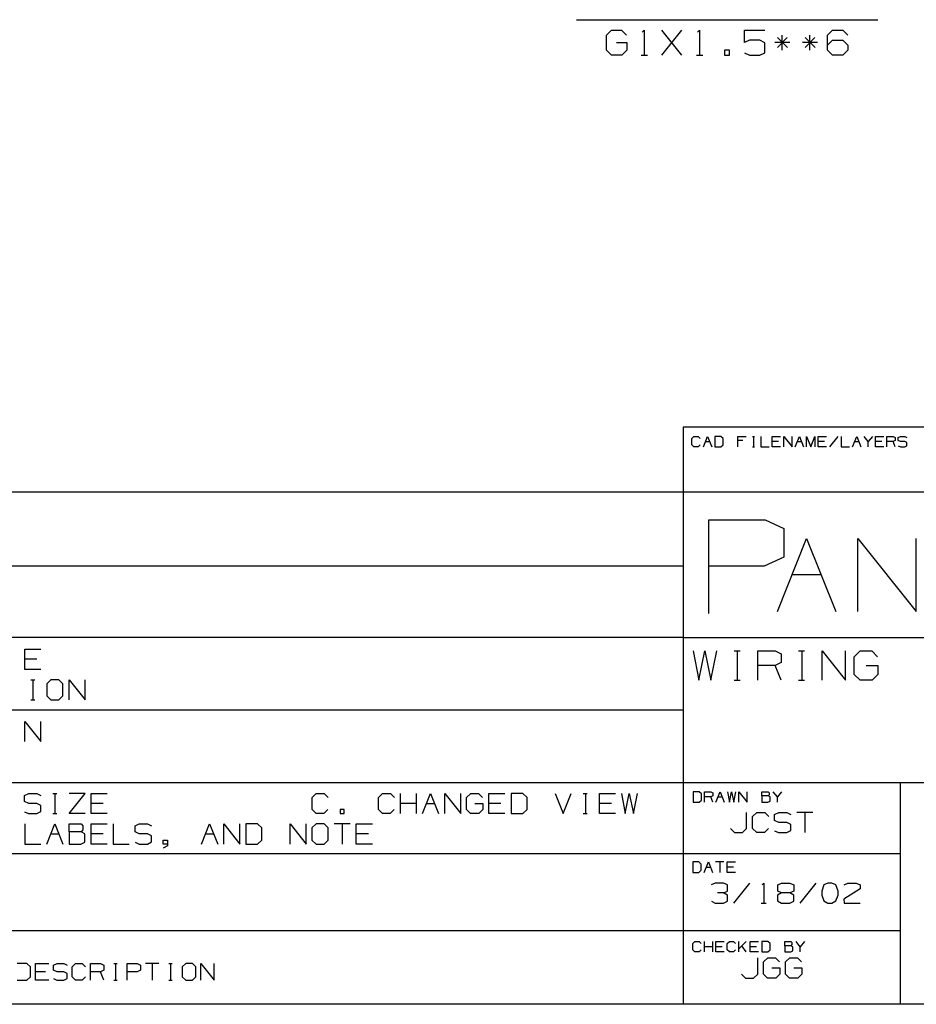
# Paper-space layout 'Layout1' of a CAD drawing. Extents: x 0.6 to 16.4, y 0.4 to 10.6.
# Drawn here: x 9.9 to 13, y 0.4 to 3.9 of the extents above; entities that cross this region are included whole.
import ezdxf

# ---------------------------------------------------------------- set-up
doc = ezdxf.new("R2010")
doc.units = 0
doc.header["$MEASUREMENT"] = 0
doc.layers.add('1', color=7, linetype='Continuous')

psp = doc.layouts.get("Layout1")

# ---------------------------------------------------------------- linework, layer by layer
at = {"layer": '1', "color": 7, "linetype": 'Continuous'}
for p, q in [((11.826715, 3.934195), (12.896403, 3.934195)), ((11.933216, 3.879445), (11.951966, 3.897257)), ((11.933216, 3.826007), (11.933216, 3.879445)), ((11.951966, 3.897257), (11.986653, 3.897257)), ((11.986653, 3.897257), (12.004466, 3.879445)), ((12.060341, 3.889757), (12.067841, 3.897257)), ((12.067841, 3.897257), (12.067841, 3.808195)), ((12.130279, 3.808195), (12.201529, 3.897257)), ((12.201529, 3.808195), (12.130279, 3.897257)), ((12.256466, 3.889757), (12.263966, 3.897257)), ((12.263966, 3.897257), (12.263966, 3.808195)), ((12.423529, 3.853195), (12.423529, 3.897257)), ((12.423529, 3.897257), (12.495716, 3.897257)), ((12.557216, 3.826007), (12.557216, 3.879445)), ((12.655278, 3.826007), (12.655278, 3.879445)), ((12.718654, 3.879445), (12.735528, 3.897257)), ((12.718654, 3.826007), (12.718654, 3.879445)), ((12.735528, 3.897257), (12.772091, 3.897257)), ((12.772091, 3.897257), (12.789904, 3.879445)), ((11.969778, 3.853195), (12.005404, 3.853195)), ((12.005404, 3.853195), (12.005404, 3.826007)), ((12.44134, 3.861632), (12.423529, 3.853195)), ((12.477903, 3.861632), (12.44134, 3.861632)), ((12.495716, 3.852257), (12.477903, 3.861632)), ((12.495716, 3.816632), (12.495716, 3.852257)), ((12.584403, 3.853195), (12.530966, 3.853195)), ((12.575028, 3.871007), (12.54034, 3.835382)), ((12.54034, 3.871007), (12.575966, 3.835382)), ((12.682466, 3.853195), (12.629028, 3.853195)), ((12.673091, 3.871007), (12.638403, 3.835382)), ((12.638403, 3.871007), (12.674028, 3.835382)), ((12.718654, 3.84382), (12.735528, 3.861632)), ((12.735528, 3.861632), (12.772091, 3.861632)), ((12.772091, 3.861632), (12.789904, 3.84382)), ((12.789904, 3.84382), (12.789904, 3.826007)), ((11.951029, 3.808195), (11.933216, 3.826007)), ((12.005404, 3.826007), (11.987591, 3.808195)), ((12.370466, 3.826007), (12.352654, 3.826007)), ((12.352654, 3.826007), (12.352654, 3.808195)), ((12.370466, 3.808195), (12.370466, 3.826007)), ((12.423529, 3.816632), (12.44134, 3.808195)), ((12.477903, 3.808195), (12.495716, 3.816632)), ((12.735528, 3.808195), (12.718654, 3.826007)), ((12.789904, 3.826007), (12.772091, 3.808195)), ((11.987591, 3.808195), (11.951029, 3.808195)), ((12.056591, 3.808195), (12.079091, 3.808195)), ((12.252716, 3.808195), (12.275216, 3.808195)), ((12.352654, 3.808195), (12.370466, 3.808195)), ((12.44134, 3.808195), (12.477903, 3.808195)), ((12.772091, 3.808195), (12.735528, 3.808195)), ((12.205371, 2.488467), (12.205371, 0.440085)), ((16.369932, 2.488467), (12.205371, 2.488467)), ((12.236932, 2.448075), (12.244329, 2.455472)), ((12.236932, 2.425882), (12.236932, 2.448075)), ((12.244329, 2.455472), (12.259125, 2.455472)), ((12.259125, 2.455472), (12.266523, 2.448075)), ((12.277658, 2.418484), (12.292454, 2.455472)), ((12.292454, 2.455472), (12.307249, 2.418484)), ((12.340188, 2.455472), (12.318385, 2.455472)), ((12.318385, 2.455472), (12.318385, 2.418484)), ((12.347976, 2.448075), (12.340188, 2.455472)), ((12.347976, 2.425882), (12.347976, 2.448075)), ((12.399837, 2.418484), (12.399837, 2.455472)), ((12.399837, 2.455472), (12.429428, 2.455472)), ((12.451466, 2.455472), (12.458863, 2.455472)), ((12.455359, 2.455472), (12.455359, 2.418484)), ((12.48129, 2.455472), (12.48129, 2.418484)), ((12.522017, 2.418484), (12.522017, 2.455472)), ((12.522017, 2.455472), (12.551607, 2.455472)), ((12.562742, 2.418484), (12.562742, 2.455472)), ((12.562742, 2.455472), (12.592334, 2.418484)), ((12.592334, 2.418484), (12.592334, 2.455472)), ((12.603469, 2.418484), (12.618264, 2.455472)), ((12.618264, 2.455472), (12.63306, 2.418484)), ((12.644196, 2.418484), (12.644196, 2.455472)), ((12.644196, 2.455472), (12.658991, 2.418484)), ((12.658991, 2.418484), (12.673786, 2.455472)), ((12.673786, 2.455472), (12.673786, 2.418484)), ((12.684921, 2.418484), (12.684921, 2.455472)), ((12.684921, 2.455472), (12.714513, 2.455472)), ((12.755239, 2.455472), (12.725648, 2.418484)), ((12.766375, 2.455472), (12.766375, 2.418484)), ((12.8071, 2.418484), (12.821896, 2.455472)), ((12.821896, 2.455472), (12.836691, 2.418484)), ((12.862622, 2.437173), (12.847827, 2.455472)), ((12.877418, 2.455472), (12.862622, 2.437173)), ((12.888553, 2.418484), (12.888553, 2.455472)), ((12.888553, 2.455472), (12.918144, 2.455472)), ((12.929279, 2.418484), (12.929279, 2.455472)), ((12.929279, 2.455472), (12.951472, 2.455472)), ((12.951472, 2.455472), (12.95887, 2.451968)), ((12.95887, 2.451968), (12.95887, 2.440677)), ((12.969616, 2.451968), (12.977404, 2.455472)), ((12.969616, 2.440677), (12.969616, 2.451968)), ((12.977404, 2.455472), (12.992199, 2.455472)), ((12.992199, 2.455472), (12.999597, 2.451968)), ((12.244329, 2.418484), (12.236932, 2.425882)), ((12.258736, 2.418484), (12.244329, 2.418484)), ((12.266133, 2.425882), (12.258736, 2.418484)), ((12.285056, 2.437173), (12.299851, 2.437173)), ((12.318385, 2.418484), (12.340188, 2.418484)), ((12.340188, 2.418484), (12.347976, 2.425882)), ((12.418137, 2.440677), (12.399837, 2.440677)), ((12.451466, 2.418484), (12.458863, 2.418484)), ((12.48129, 2.418484), (12.51088, 2.418484)), ((12.544209, 2.437173), (12.522017, 2.437173)), ((12.551607, 2.418484), (12.522017, 2.418484)), ((12.610867, 2.437173), (12.625662, 2.437173)), ((12.707114, 2.437173), (12.684921, 2.437173)), ((12.714513, 2.418484), (12.684921, 2.418484)), ((12.766375, 2.418484), (12.795965, 2.418484)), ((12.814498, 2.437173), (12.829293, 2.437173)), ((12.862622, 2.418484), (12.862622, 2.437173)), ((12.910747, 2.437173), (12.888553, 2.437173)), ((12.918144, 2.418484), (12.888553, 2.418484)), ((12.951472, 2.437173), (12.929279, 2.437173)), ((12.95887, 2.440677), (12.951472, 2.437173)), ((12.95887, 2.418484), (12.951472, 2.437173)), ((12.977404, 2.437173), (12.969616, 2.440677)), ((12.969616, 2.421988), (12.977015, 2.418484)), ((12.977015, 2.418484), (12.992199, 2.418484)), ((12.992199, 2.437173), (12.977404, 2.437173)), ((12.999597, 2.433279), (12.992199, 2.437173)), ((12.992199, 2.418484), (12.999597, 2.422378)), ((12.999597, 2.422378), (12.999597, 2.433279)), ((12.205371, 2.257467), (6.526266, 2.257467)), ((16.369932, 2.257467), (12.205371, 2.257467)), ((12.297117, 1.826794), (12.297117, 2.159691)), ((12.297117, 2.159691), (12.496855, 2.159691)), ((12.496855, 2.159691), (12.563435, 2.128153)), ((12.563435, 2.128153), (12.563435, 2.026532)), ((12.540531, 1.834271), (12.644099, 2.093191)), ((12.644099, 2.093191), (12.747666, 1.834271)), ((12.825615, 1.834271), (12.825615, 2.093191)), ((12.825615, 2.093191), (13.032751, 1.834271)), ((13.032751, 1.834271), (13.032751, 2.093191)), ((12.205371, 1.994511), (6.526266, 1.994511)), ((12.493351, 1.994994), (12.297117, 1.994994)), ((12.563435, 2.026532), (12.493351, 1.994994)), ((12.592315, 1.965093), (12.695883, 1.965093)), ((12.205371, 1.741555), (6.526266, 1.741555)), ((12.205371, 1.741555), (16.369932, 1.741555)), ((9.86886, 1.628785), (9.86886, 1.700036)), ((9.86886, 1.700036), (9.92586, 1.700036)), ((12.241908, 1.694038), (12.261595, 1.590132)), ((12.261595, 1.590132), (12.282376, 1.694038)), ((12.282376, 1.694038), (12.304252, 1.590132)), ((12.304252, 1.590132), (12.325032, 1.694038)), ((12.386939, 1.694038), (12.407721, 1.694038)), ((12.397877, 1.694038), (12.397877, 1.590132)), ((12.47072, 1.590132), (12.47072, 1.694038)), ((12.47072, 1.694038), (12.533064, 1.694038)), ((12.533064, 1.694038), (12.553845, 1.684195)), ((12.553845, 1.684195), (12.553845, 1.652476)), ((12.615751, 1.694038), (12.636533, 1.694038)), ((12.626689, 1.694038), (12.626689, 1.590132)), ((12.699533, 1.590132), (12.699533, 1.694038)), ((12.699533, 1.694038), (12.782658, 1.590132)), ((12.782658, 1.590132), (12.782658, 1.694038)), ((12.812845, 1.673257), (12.834721, 1.694038)), ((12.834721, 1.694038), (12.875189, 1.694038)), ((12.875189, 1.694038), (12.89597, 1.673257)), ((9.91161, 1.664786), (9.86886, 1.664786)), ((12.533064, 1.642632), (12.47072, 1.642632)), ((12.553845, 1.652476), (12.533064, 1.642632)), ((12.553845, 1.590132), (12.533064, 1.642632)), ((12.812845, 1.610913), (12.812845, 1.673257)), ((12.855501, 1.642632), (12.897064, 1.642632)), ((12.897064, 1.642632), (12.897064, 1.610913)), ((9.92586, 1.628785), (9.86886, 1.628785)), ((12.833627, 1.590132), (12.812845, 1.610913)), ((12.897064, 1.610913), (12.876283, 1.590132)), ((9.88986, 1.592036), (9.90411, 1.592036)), ((9.89736, 1.592036), (9.89736, 1.520786)), ((9.96156, 1.592036), (9.94656, 1.577785)), ((9.94656, 1.577785), (9.94656, 1.535035)), ((9.99006, 1.592036), (9.96156, 1.592036)), ((10.00431, 1.577785), (9.99006, 1.592036)), ((10.00431, 1.535035), (10.00431, 1.577785)), ((10.02576, 1.520786), (10.02576, 1.592036)), ((10.02576, 1.592036), (10.08276, 1.520786)), ((10.08276, 1.520786), (10.08276, 1.592036)), ((12.386939, 1.590132), (12.407721, 1.590132)), ((12.615751, 1.590132), (12.636533, 1.590132)), ((12.876283, 1.590132), (12.833627, 1.590132)), ((9.88986, 1.520786), (9.90411, 1.520786)), ((9.94656, 1.535035), (9.96156, 1.520786)), ((9.96156, 1.520786), (9.99006, 1.520786)), ((9.99006, 1.520786), (10.00431, 1.535035)), ((12.205371, 1.483599), (6.526266, 1.483599)), ((9.86886, 1.372829), (9.86886, 1.444079)), ((9.86886, 1.444079), (9.92586, 1.372829)), ((9.92586, 1.372829), (9.92586, 1.444079)), ((6.526266, 1.227643), (12.205371, 1.227643)), ((12.205371, 1.227643), (16.369932, 1.227643)), ((12.977928, 0.440085), (12.977928, 1.227643)), ((9.86811, 1.181373), (9.88311, 1.188123)), ((9.88311, 1.188123), (9.91161, 1.188123)), ((9.91161, 1.188123), (9.92586, 1.181373)), ((9.96831, 1.188123), (9.98256, 1.188123)), ((9.97581, 1.188123), (9.97581, 1.116873)), ((10.02576, 1.116873), (10.08276, 1.188123)), ((10.08276, 1.188123), (10.02576, 1.188123)), ((10.10421, 1.116873), (10.10421, 1.188123)), ((10.10421, 1.188123), (10.16121, 1.188123)), ((10.88871, 1.173873), (10.90296, 1.188123)), ((10.90296, 1.188123), (10.93146, 1.188123)), ((10.93146, 1.188123), (10.94571, 1.173873)), ((11.12406, 1.173873), (11.13831, 1.188123)), ((11.13831, 1.188123), (11.16681, 1.188123)), ((11.16681, 1.188123), (11.18106, 1.173873)), ((11.20251, 1.116873), (11.20251, 1.188123)), ((11.25951, 1.116873), (11.25951, 1.188123)), ((11.28096, 1.116873), (11.30946, 1.188123)), ((11.30946, 1.188123), (11.33796, 1.116873)), ((11.35941, 1.116873), (11.35941, 1.188123)), ((11.35941, 1.188123), (11.41641, 1.116873)), ((11.41641, 1.116873), (11.41641, 1.188123)), ((11.43711, 1.173873), (11.45211, 1.188123)), ((11.45211, 1.188123), (11.47986, 1.188123)), ((11.47986, 1.188123), (11.49411, 1.173873)), ((11.51631, 1.116873), (11.51631, 1.188123)), ((11.51631, 1.188123), (11.57331, 1.188123)), ((11.63676, 1.188123), (11.59476, 1.188123)), ((11.59476, 1.188123), (11.59476, 1.116873)), ((11.65176, 1.173873), (11.63676, 1.188123)), ((11.75166, 1.188123), (11.78016, 1.116873)), ((11.78016, 1.116873), (11.80866, 1.188123)), ((11.85111, 1.188123), (11.86536, 1.188123)), ((11.85861, 1.188123), (11.85861, 1.116873)), ((11.90856, 1.116873), (11.90856, 1.188123)), ((11.90856, 1.188123), (11.96556, 1.188123)), ((11.98701, 1.188123), (12.00051, 1.116873)), ((12.00051, 1.116873), (12.01476, 1.188123)), ((12.01476, 1.188123), (12.02976, 1.116873)), ((12.02976, 1.116873), (12.04401, 1.188123)), ((12.262602, 1.194458), (12.240798, 1.194458)), ((12.240798, 1.194458), (12.240798, 1.157469)), ((12.270389, 1.18706), (12.262602, 1.194458)), ((12.281524, 1.157469), (12.281524, 1.194458)), ((12.281524, 1.194458), (12.303718, 1.194458)), ((12.303718, 1.194458), (12.311115, 1.190953)), ((12.311115, 1.190953), (12.311115, 1.179662)), ((12.32225, 1.157469), (12.337046, 1.194458)), ((12.337046, 1.194458), (12.351841, 1.157469)), ((12.362977, 1.194458), (12.369985, 1.157469)), ((12.369985, 1.157469), (12.377383, 1.194458)), ((12.377383, 1.194458), (12.38517, 1.157469)), ((12.38517, 1.157469), (12.392568, 1.194458)), ((12.403703, 1.157469), (12.403703, 1.194458)), ((12.403703, 1.194458), (12.433294, 1.157469)), ((12.433294, 1.157469), (12.433294, 1.194458)), ((12.485156, 1.179662), (12.485156, 1.194458)), ((12.485156, 1.194458), (12.507349, 1.194458)), ((12.507349, 1.194458), (12.510853, 1.190953)), ((12.510853, 1.190953), (12.510853, 1.183556)), ((12.540677, 1.176158), (12.525882, 1.194458)), ((12.555472, 1.194458), (12.540677, 1.176158)), ((9.86811, 1.159623), (9.86811, 1.181373)), ((9.88311, 1.152873), (9.86811, 1.159623)), ((10.88871, 1.131123), (10.88871, 1.173873)), ((11.12406, 1.131123), (11.12406, 1.173873)), ((11.43711, 1.131123), (11.43711, 1.173873)), ((11.65176, 1.131123), (11.65176, 1.173873)), ((12.240798, 1.157469), (12.262602, 1.157469)), ((12.262602, 1.157469), (12.270389, 1.164867)), ((12.270389, 1.164867), (12.270389, 1.18706)), ((12.303718, 1.176158), (12.281524, 1.176158)), ((12.311115, 1.179662), (12.303718, 1.176158)), ((12.311115, 1.157469), (12.303718, 1.176158)), ((12.329648, 1.176158), (12.344443, 1.176158)), ((12.507349, 1.179662), (12.485156, 1.179662)), ((12.485156, 1.179662), (12.485156, 1.157469)), ((12.485156, 1.157469), (12.50696, 1.157469)), ((12.50696, 1.157469), (12.514358, 1.160973)), ((12.510853, 1.183556), (12.507349, 1.179662)), ((12.514358, 1.176158), (12.507349, 1.179662)), ((12.514358, 1.160973), (12.514358, 1.176158)), ((12.540677, 1.157469), (12.540677, 1.176158)), ((9.86811, 1.123623), (9.88236, 1.116873)), ((9.91161, 1.152873), (9.88311, 1.152873)), ((9.92586, 1.145373), (9.91161, 1.152873)), ((9.91161, 1.116873), (9.92586, 1.124373)), ((9.92586, 1.124373), (9.92586, 1.145373)), ((10.14696, 1.152873), (10.10421, 1.152873)), ((10.90296, 1.116873), (10.88871, 1.131123)), ((10.94496, 1.131123), (10.93071, 1.116873)), ((11.00241, 1.131123), (10.98816, 1.131123)), ((10.98816, 1.131123), (10.98816, 1.116873)), ((11.00241, 1.116873), (11.00241, 1.131123)), ((11.13831, 1.116873), (11.12406, 1.131123)), ((11.18031, 1.131123), (11.16606, 1.116873)), ((11.25951, 1.152873), (11.20251, 1.152873)), ((11.29521, 1.152873), (11.32371, 1.152873)), ((11.45136, 1.116873), (11.43711, 1.131123)), ((11.46636, 1.152873), (11.49486, 1.152873)), ((11.49486, 1.131123), (11.48061, 1.116873)), ((11.49486, 1.152873), (11.49486, 1.131123)), ((11.55906, 1.152873), (11.51631, 1.152873)), ((11.63676, 1.116873), (11.65176, 1.131123)), ((11.95131, 1.152873), (11.90856, 1.152873)), ((12.431132, 1.063485), (12.431132, 1.120485)), ((12.452582, 1.106235), (12.466832, 1.120485)), ((12.466832, 1.120485), (12.495333, 1.120485)), ((12.495333, 1.120485), (12.509583, 1.106235)), ((12.530283, 1.113735), (12.545282, 1.120485)), ((12.545282, 1.120485), (12.573783, 1.120485)), ((12.573783, 1.120485), (12.588033, 1.113735)), ((12.666483, 1.120485), (12.609483, 1.120485)), ((12.637982, 1.120485), (12.637982, 1.049235)), ((9.88236, 1.116873), (9.91161, 1.116873)), ((9.96831, 1.116873), (9.98256, 1.116873)), ((10.08276, 1.116873), (10.02576, 1.116873)), ((10.16121, 1.116873), (10.10421, 1.116873)), ((10.93071, 1.116873), (10.90296, 1.116873)), ((10.98816, 1.116873), (11.00241, 1.116873)), ((11.16606, 1.116873), (11.13831, 1.116873)), ((11.48061, 1.116873), (11.45136, 1.116873)), ((11.57331, 1.116873), (11.51631, 1.116873)), ((11.59476, 1.116873), (11.63676, 1.116873)), ((11.85111, 1.116873), (11.86536, 1.116873)), ((11.96556, 1.116873), (11.90856, 1.116873)), ((12.452582, 1.063485), (12.452582, 1.106235)), ((12.530283, 1.091985), (12.530283, 1.113735)), ((12.545282, 1.085235), (12.530283, 1.091985)), ((12.573783, 1.085235), (12.545282, 1.085235)), ((12.588033, 1.077735), (12.573783, 1.085235)), ((9.86886, 1.080123), (9.86886, 1.008873)), ((9.94731, 1.008873), (9.97581, 1.080123)), ((9.97581, 1.080123), (10.00431, 1.008873)), ((10.02576, 1.051623), (10.02576, 1.080123)), ((10.02576, 1.080123), (10.06851, 1.080123)), ((10.06851, 1.051623), (10.02576, 1.051623)), ((10.02576, 1.051623), (10.02576, 1.008873)), ((10.06851, 1.080123), (10.07526, 1.073373)), ((10.07526, 1.059123), (10.06851, 1.051623)), ((10.08201, 1.044873), (10.06851, 1.051623)), ((10.07526, 1.073373), (10.07526, 1.059123)), ((10.10421, 1.008873), (10.10421, 1.080123)), ((10.10421, 1.080123), (10.16121, 1.080123)), ((10.18266, 1.080123), (10.18266, 1.008873)), ((10.26036, 1.073373), (10.27536, 1.080123)), ((10.26036, 1.051623), (10.26036, 1.073373)), ((10.27536, 1.044873), (10.26036, 1.051623)), ((10.27536, 1.080123), (10.30386, 1.080123)), ((10.30386, 1.080123), (10.31811, 1.073373)), ((10.49646, 1.008873), (10.52496, 1.080123)), ((10.52496, 1.080123), (10.55346, 1.008873)), ((10.57491, 1.008873), (10.57491, 1.080123)), ((10.57491, 1.080123), (10.63191, 1.008873)), ((10.63191, 1.008873), (10.63191, 1.080123)), ((10.69536, 1.080123), (10.65336, 1.080123)), ((10.65336, 1.080123), (10.65336, 1.008873)), ((10.71036, 1.065873), (10.69536, 1.080123)), ((10.71036, 1.023123), (10.71036, 1.065873)), ((10.81026, 1.008873), (10.81026, 1.080123)), ((10.81026, 1.080123), (10.86726, 1.008873)), ((10.86726, 1.008873), (10.86726, 1.080123)), ((10.90296, 1.080123), (10.88796, 1.065873)), ((10.88796, 1.065873), (10.88796, 1.023123)), ((10.93146, 1.080123), (10.90296, 1.080123)), ((10.94571, 1.065873), (10.93146, 1.080123)), ((10.94571, 1.023123), (10.94571, 1.065873)), ((11.02416, 1.080123), (10.96716, 1.080123)), ((10.99566, 1.080123), (10.99566, 1.008873)), ((11.04561, 1.008873), (11.04561, 1.080123)), ((11.04561, 1.080123), (11.10261, 1.080123)), ((12.374132, 1.063485), (12.388383, 1.049235)), ((12.388383, 1.049235), (12.416133, 1.049235)), ((12.416133, 1.049235), (12.431132, 1.063485)), ((12.466832, 1.049235), (12.452582, 1.063485)), ((12.494582, 1.049235), (12.466832, 1.049235)), ((12.508833, 1.063485), (12.494582, 1.049235)), ((12.530283, 1.055985), (12.544533, 1.049235)), ((12.544533, 1.049235), (12.573783, 1.049235)), ((12.573783, 1.049235), (12.588033, 1.056735)), ((12.588033, 1.056735), (12.588033, 1.077735)), ((9.96156, 1.044873), (9.99006, 1.044873)), ((10.06776, 1.008873), (10.08201, 1.015623)), ((10.08201, 1.015623), (10.08201, 1.044873)), ((10.14696, 1.044873), (10.10421, 1.044873)), ((10.26036, 1.015623), (10.27461, 1.008873)), ((10.30386, 1.044873), (10.27536, 1.044873)), ((10.31811, 1.037373), (10.30386, 1.044873)), ((10.30386, 1.008873), (10.31811, 1.016373)), ((10.31811, 1.016373), (10.31811, 1.037373)), ((10.36056, 1.008873), (10.36056, 1.023123)), ((10.36056, 1.023123), (10.37481, 1.023123)), ((10.37481, 1.023123), (10.37481, 1.002123)), ((10.51071, 1.044873), (10.53921, 1.044873)), ((10.69536, 1.008873), (10.71036, 1.023123)), ((10.88796, 1.023123), (10.90296, 1.008873)), ((10.93146, 1.008873), (10.94571, 1.023123)), ((11.08836, 1.044873), (11.04561, 1.044873)), ((9.86886, 1.008873), (9.92586, 1.008873)), ((10.02576, 1.008873), (10.06776, 1.008873)), ((10.16121, 1.008873), (10.10421, 1.008873)), ((10.18266, 1.008873), (10.23966, 1.008873)), ((10.27461, 1.008873), (10.30386, 1.008873)), ((10.37481, 1.008873), (10.36056, 1.008873)), ((10.37481, 1.002123), (10.36056, 0.994623)), ((10.65336, 1.008873), (10.69536, 1.008873)), ((10.90296, 1.008873), (10.93146, 1.008873)), ((11.10261, 1.008873), (11.04561, 1.008873)), ((6.526266, 0.974686), (12.205371, 0.974686)), ((12.205371, 0.974686), (12.977928, 0.974686)), ((12.261566, 0.945159), (12.239762, 0.945159)), ((12.239762, 0.945159), (12.239762, 0.90817)), ((12.269353, 0.937761), (12.261566, 0.945159)), ((12.280488, 0.90817), (12.295283, 0.945159)), ((12.295283, 0.945159), (12.310079, 0.90817)), ((12.350805, 0.945159), (12.321215, 0.945159)), ((12.33601, 0.945159), (12.33601, 0.90817)), ((12.361941, 0.90817), (12.361941, 0.945159)), ((12.361941, 0.945159), (12.391532, 0.945159)), ((12.261566, 0.90817), (12.269353, 0.915568)), ((12.269353, 0.915568), (12.269353, 0.937761)), ((12.287886, 0.926859), (12.302681, 0.926859)), ((12.384134, 0.926859), (12.361941, 0.926859)), ((12.239762, 0.90817), (12.261566, 0.90817)), ((12.391532, 0.90817), (12.361941, 0.90817)), ((12.319958, 0.870485), (12.305708, 0.863735)), ((12.349208, 0.870485), (12.319958, 0.870485)), ((12.363458, 0.863735), (12.349208, 0.870485)), ((12.349208, 0.835235), (12.363458, 0.841985)), ((12.363458, 0.841985), (12.363458, 0.863735)), ((12.441908, 0.870485), (12.384908, 0.799235)), ((12.485858, 0.864485), (12.491858, 0.870485)), ((12.491858, 0.870485), (12.491858, 0.799235)), ((12.541807, 0.863735), (12.555307, 0.870485)), ((12.541807, 0.841985), (12.541807, 0.863735)), ((12.555307, 0.835235), (12.541807, 0.841985)), ((12.555307, 0.870485), (12.584558, 0.870485)), ((12.584558, 0.870485), (12.598807, 0.863735)), ((12.598807, 0.841985), (12.584558, 0.835235)), ((12.598807, 0.863735), (12.598807, 0.841985)), ((12.677258, 0.870485), (12.620257, 0.799235)), ((12.705458, 0.863735), (12.697957, 0.841985)), ((12.697957, 0.841985), (12.698708, 0.827735)), ((12.719707, 0.870485), (12.705458, 0.863735)), ((12.733957, 0.870485), (12.719707, 0.870485)), ((12.748207, 0.863735), (12.733957, 0.870485)), ((12.755708, 0.841985), (12.748207, 0.863735)), ((12.755708, 0.827735), (12.755708, 0.841985)), ((12.834158, 0.849485), (12.776407, 0.813485)), ((12.777158, 0.863735), (12.790657, 0.870485)), ((12.790657, 0.870485), (12.819907, 0.870485)), ((12.819907, 0.870485), (12.834158, 0.863735)), ((12.834158, 0.863735), (12.834158, 0.849485)), ((12.306458, 0.805985), (12.319958, 0.799235)), ((12.349208, 0.835235), (12.327457, 0.835235)), ((12.363458, 0.827735), (12.349208, 0.835235)), ((12.349208, 0.799235), (12.363458, 0.805985)), ((12.363458, 0.805985), (12.363458, 0.827735)), ((12.555307, 0.835235), (12.541058, 0.827735)), ((12.541058, 0.827735), (12.541058, 0.806735)), ((12.541058, 0.806735), (12.555307, 0.799235)), ((12.584558, 0.835235), (12.555307, 0.835235)), ((12.598807, 0.827735), (12.584558, 0.835235)), ((12.584558, 0.799235), (12.598807, 0.805985)), ((12.598807, 0.805985), (12.598807, 0.827735)), ((12.698708, 0.827735), (12.705458, 0.806735)), ((12.705458, 0.806735), (12.719707, 0.799235)), ((12.733957, 0.799235), (12.748207, 0.806735)), ((12.748207, 0.806735), (12.755708, 0.827735)), ((12.776407, 0.813485), (12.777158, 0.799235)), ((12.319958, 0.799235), (12.349208, 0.799235)), ((12.482858, 0.799235), (12.500857, 0.799235)), ((12.555307, 0.799235), (12.584558, 0.799235)), ((12.719707, 0.799235), (12.733957, 0.799235)), ((12.777158, 0.799235), (12.834158, 0.799235)), ((6.526266, 0.70173), (12.977928, 0.70173)), ((12.240399, 0.655467), (12.247797, 0.662865)), ((12.240399, 0.633274), (12.240399, 0.655467)), ((12.247797, 0.625876), (12.240399, 0.633274)), ((12.247797, 0.662865), (12.262592, 0.662865)), ((12.269601, 0.633274), (12.262203, 0.625876)), ((12.262592, 0.662865), (12.26999, 0.655467)), ((12.281125, 0.625876), (12.281125, 0.662865)), ((12.310717, 0.644565), (12.281125, 0.644565)), ((12.310717, 0.625876), (12.310717, 0.662865)), ((12.321852, 0.625876), (12.321852, 0.662865)), ((12.321852, 0.662865), (12.351442, 0.662865)), ((12.344045, 0.644565), (12.321852, 0.644565)), ((12.362578, 0.655467), (12.369976, 0.662865)), ((12.362578, 0.633274), (12.362578, 0.655467)), ((12.369976, 0.625876), (12.362578, 0.633274)), ((12.369976, 0.662865), (12.384771, 0.662865)), ((12.39178, 0.633274), (12.384382, 0.625876)), ((12.384771, 0.662865), (12.392169, 0.655467)), ((12.403304, 0.625876), (12.403304, 0.662865)), ((12.429002, 0.662865), (12.403304, 0.637168)), ((12.429002, 0.625876), (12.414207, 0.64807)), ((12.444031, 0.625876), (12.444031, 0.662865)), ((12.444031, 0.662865), (12.473621, 0.662865)), ((12.466224, 0.644565), (12.444031, 0.644565)), ((12.506561, 0.662865), (12.484757, 0.662865)), ((12.484757, 0.662865), (12.484757, 0.625876)), ((12.514348, 0.655467), (12.506561, 0.662865)), ((12.506561, 0.625876), (12.514348, 0.633274)), ((12.514348, 0.633274), (12.514348, 0.655467)), ((12.56621, 0.64807), (12.56621, 0.662865)), ((12.56621, 0.662865), (12.588403, 0.662865)), ((12.588403, 0.64807), (12.56621, 0.64807)), ((12.56621, 0.64807), (12.56621, 0.625876)), ((12.588014, 0.625876), (12.595411, 0.629381)), ((12.588403, 0.662865), (12.591907, 0.659361)), ((12.591907, 0.651963), (12.588403, 0.64807)), ((12.595411, 0.644565), (12.588403, 0.64807)), ((12.591907, 0.659361), (12.591907, 0.651963)), ((12.595411, 0.629381), (12.595411, 0.644565)), ((12.621732, 0.644565), (12.606936, 0.662865)), ((12.636527, 0.662865), (12.621732, 0.644565)), ((12.621732, 0.625876), (12.621732, 0.644565)), ((12.262203, 0.625876), (12.247797, 0.625876)), ((12.351442, 0.625876), (12.321852, 0.625876)), ((12.384382, 0.625876), (12.369976, 0.625876)), ((12.473621, 0.625876), (12.444031, 0.625876)), ((12.470358, 0.547572), (12.470358, 0.604572)), ((12.484757, 0.625876), (12.506561, 0.625876)), ((12.491057, 0.590322), (12.506058, 0.604572)), ((12.506058, 0.604572), (12.533808, 0.604572)), ((12.533808, 0.604572), (12.548058, 0.590322)), ((12.56621, 0.625876), (12.588014, 0.625876)), ((12.569508, 0.590322), (12.584508, 0.604572)), ((12.584508, 0.604572), (12.612258, 0.604572)), ((12.612258, 0.604572), (12.626508, 0.590322)), ((9.876453, 0.584975), (9.841567, 0.584975)), ((9.888913, 0.573139), (9.876453, 0.584975)), ((9.888913, 0.53763), (9.888913, 0.573139)), ((9.90673, 0.525794), (9.90673, 0.584975)), ((9.90673, 0.584975), (9.954075, 0.584975)), ((9.971269, 0.579369), (9.983728, 0.584975)), ((9.971269, 0.561303), (9.971269, 0.579369)), ((9.983728, 0.555696), (9.971269, 0.561303)), ((9.983728, 0.584975), (10.007401, 0.584975)), ((10.007401, 0.584975), (10.019237, 0.579369)), ((10.037054, 0.573139), (10.04889, 0.584975)), ((10.037054, 0.53763), (10.037054, 0.573139)), ((10.04889, 0.584975), (10.072563, 0.584975)), ((10.072563, 0.584975), (10.084399, 0.573139)), ((10.102216, 0.525794), (10.102216, 0.584975)), ((10.102216, 0.584975), (10.137725, 0.584975)), ((10.137725, 0.584975), (10.149561, 0.579369)), ((10.149561, 0.561303), (10.137725, 0.555696)), ((10.149561, 0.579369), (10.149561, 0.561303)), ((10.184821, 0.584975), (10.196657, 0.584975)), ((10.191051, 0.584975), (10.191051, 0.525794)), ((10.23254, 0.525794), (10.23254, 0.584975)), ((10.23254, 0.584975), (10.268049, 0.584975)), ((10.279885, 0.561303), (10.267426, 0.555696)), ((10.268049, 0.584975), (10.279885, 0.579369)), ((10.279885, 0.579369), (10.279885, 0.561303)), ((10.345047, 0.584975), (10.297702, 0.584975)), ((10.321375, 0.584975), (10.321375, 0.525794)), ((10.380307, 0.584975), (10.392143, 0.584975)), ((10.386537, 0.584975), (10.386537, 0.525794)), ((10.439862, 0.584975), (10.427403, 0.573139)), ((10.427403, 0.573139), (10.427403, 0.53763)), ((10.463535, 0.584975), (10.439862, 0.584975)), ((10.475371, 0.573139), (10.463535, 0.584975)), ((10.475371, 0.53763), (10.475371, 0.573139)), ((10.493189, 0.525794), (10.493189, 0.584975)), ((10.493189, 0.584975), (10.540534, 0.525794)), ((10.540534, 0.525794), (10.540534, 0.584975)), ((12.491057, 0.547572), (12.491057, 0.590322)), ((12.520308, 0.569322), (12.548807, 0.569322)), ((12.548807, 0.569322), (12.548807, 0.547572)), ((12.569508, 0.547572), (12.569508, 0.590322)), ((12.598758, 0.569322), (12.627257, 0.569322)), ((12.627257, 0.569322), (12.627257, 0.547572)), ((9.841567, 0.525794), (9.876453, 0.525794)), ((9.876453, 0.525794), (9.888913, 0.53763)), ((9.942239, 0.555696), (9.90673, 0.555696)), ((9.954075, 0.525794), (9.90673, 0.525794)), ((9.971269, 0.5314), (9.983105, 0.525794)), ((9.983105, 0.525794), (10.007401, 0.525794)), ((10.007401, 0.555696), (9.983728, 0.555696)), ((10.019237, 0.549466), (10.007401, 0.555696)), ((10.007401, 0.525794), (10.019237, 0.532023)), ((10.019237, 0.532023), (10.019237, 0.549466)), ((10.04889, 0.525794), (10.037054, 0.53763)), ((10.071939, 0.525794), (10.04889, 0.525794)), ((10.083776, 0.53763), (10.071939, 0.525794)), ((10.137725, 0.555696), (10.102216, 0.555696)), ((10.149561, 0.525794), (10.137725, 0.555696)), ((10.184821, 0.525794), (10.196657, 0.525794)), ((10.267426, 0.555696), (10.23254, 0.555696)), ((10.380307, 0.525794), (10.392143, 0.525794)), ((10.427403, 0.53763), (10.439862, 0.525794)), ((10.439862, 0.525794), (10.463535, 0.525794)), ((10.463535, 0.525794), (10.475371, 0.53763)), ((12.413358, 0.547572), (12.427608, 0.533322)), ((12.427608, 0.533322), (12.455358, 0.533322)), ((12.455358, 0.533322), (12.470358, 0.547572)), ((12.505307, 0.533322), (12.491057, 0.547572)), ((12.534557, 0.533322), (12.505307, 0.533322)), ((12.548807, 0.547572), (12.534557, 0.533322)), ((12.583757, 0.533322), (12.569508, 0.547572)), ((12.613008, 0.533322), (12.583757, 0.533322)), ((12.627257, 0.547572), (12.613008, 0.533322)), ((16.369932, 0.440085), (0.633067, 0.440085))]:
    psp.add_line(p, q, dxfattribs=at)

doc.saveas('drawing.dxf')
